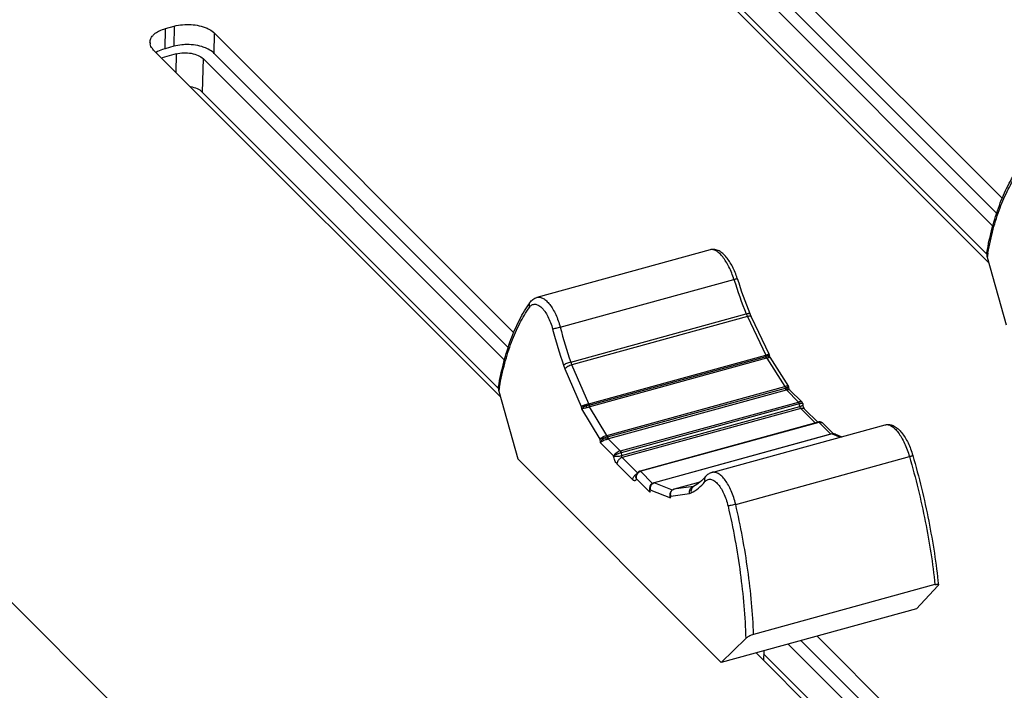
# Model space of a CAD drawing. Units: millimetres. Extents: x 16922 to 18643, y -9887 to -9011.
# Drawn here: x 17943 to 17992, y -9807 to -9773 of the extents above; entities that cross this region are included whole.
import ezdxf

# ---------------------------------------------------------------- set-up
doc = ezdxf.new("R2010")
doc.units = ezdxf.units.MM
doc.header["$LTSCALE"] = 30.734
doc.layers.get('0').update_dxf_attribs({"linetype": 'CONTINUOUS'})

msp = doc.modelspace()

# ---------------------------------------------------------------- linework, layer by layer
for p, q in [((17854.071, -9713.866), (17986.359, -9846.332)), ((17977.116, -9766.802), (17992.18, -9781.887)), ((17991.495, -9785.123), (17974.043, -9767.647)), ((17991.705, -9783.273), (17976.535, -9768.082)), ((17991.899, -9782.643), (17977.092, -9767.815)), ((17991.395, -9784.691), (17976.495, -9769.77)), ((17950.035, -9774.338), (17950.059, -9773.325)), ((17950.059, -9773.325), (17950.498, -9773.205)), ((17950.498, -9773.205), (17950.474, -9774.217)), ((17952.508, -9774.574), (17952.532, -9773.561)), ((17952.532, -9773.561), (17967.597, -9788.645)), ((17966.912, -9791.881), (17949.46, -9774.406)), ((17950.595, -9774.603), (17949.893, -9774.796)), ((17950.474, -9774.217), (17950.035, -9774.338)), ((17950.595, -9774.603), (17950.573, -9775.521)), ((17967.316, -9789.401), (17952.508, -9774.574)), ((17951.952, -9774.841), (17951.911, -9776.529)), ((17967.122, -9790.031), (17951.952, -9774.841)), ((17966.811, -9791.449), (17951.911, -9776.529)), ((17977.478, -9784.469), (17968.752, -9786.868)), ((17991.415, -9784.838), (17992.377, -9788.245)), ((17969.926, -9788.368), (17978.671, -9785.964)), ((17968.752, -9786.868), (17968.752, -9786.868)), ((17970.456, -9790.125), (17979.286, -9787.697)), ((17979.347, -9787.835), (17970.509, -9790.265)), ((17979.347, -9787.835), (17980.272, -9789.778)), ((17979.535, -9787.841), (17980.441, -9789.744)), ((17971.363, -9792.228), (17980.269, -9789.78)), ((17971.381, -9792.292), (17980.287, -9789.843)), ((17980.316, -9789.927), (17971.41, -9792.376)), ((17980.324, -9789.925), (17981.237, -9791.359)), ((17980.45, -9789.774), (17980.441, -9789.744)), ((17980.45, -9789.774), (17980.458, -9789.834)), ((17980.472, -9789.873), (17981.416, -9791.356)), ((17970.163, -9790.463), (17970.983, -9792.357)), ((17971.359, -9792.229), (17970.509, -9790.265)), ((17972.28, -9793.821), (17981.234, -9791.36)), ((17972.308, -9793.897), (17981.261, -9791.436)), ((17981.43, -9791.393), (17981.416, -9791.356)), ((17981.448, -9791.486), (17981.43, -9791.393)), ((17966.831, -9791.597), (17967.793, -9795.004)), ((17981.304, -9791.531), (17972.351, -9793.992)), ((17981.918, -9792.135), (17981.312, -9791.529)), ((17981.463, -9791.514), (17982.097, -9792.149)), ((17970.983, -9792.357), (17970.99, -9792.475)), ((17970.99, -9792.475), (17971.92, -9794.011)), ((17972.276, -9793.822), (17971.402, -9792.378)), ((17972.953, -9794.6), (17981.914, -9792.136)), ((17981.957, -9792.235), (17972.996, -9794.698)), ((17973.014, -9794.835), (17981.983, -9792.369)), ((17982.034, -9792.466), (17973.05, -9794.936)), ((17981.983, -9792.369), (17981.957, -9792.235)), ((17982.757, -9793.19), (17982.034, -9792.466)), ((17982.131, -9792.213), (17982.142, -9792.27)), ((17982.241, -9792.507), (17982.24, -9792.507)), ((17982.241, -9792.507), (17982.887, -9793.154)), ((17982.908, -9793.148), (17973.947, -9795.612)), ((17982.937, -9793.16), (17973.976, -9795.624)), ((17977.557, -9795.684), (17986.283, -9793.285)), ((17983.54, -9793.76), (17982.941, -9793.159)), ((17983.174, -9793.228), (17983.682, -9793.736)), ((17983.601, -9793.743), (17974.648, -9796.204)), ((17983.614, -9793.744), (17974.661, -9796.205)), ((17983.606, -9793.741), (17983.618, -9793.743)), ((17983.606, -9793.741), (17983.606, -9793.741)), ((17983.618, -9793.743), (17984.012, -9793.91)), ((17983.783, -9793.756), (17984.093, -9793.887)), ((17971.92, -9794.011), (17971.94, -9794.177)), ((17972.615, -9794.853), (17971.94, -9794.177)), ((17972.343, -9793.994), (17972.949, -9794.601)), ((17972.996, -9794.698), (17973.014, -9794.835)), ((17973.05, -9794.936), (17973.816, -9795.703)), ((17978.757, -9797.29), (17987.506, -9794.884)), ((17967.793, -9795.004), (17978.028, -9805.252)), ((17973.576, -9796.049), (17972.78, -9795.253)), ((17973.768, -9795.788), (17973.747, -9795.846)), ((17973.768, -9795.788), (17973.768, -9795.788)), ((17973.972, -9795.625), (17974.578, -9796.233)), ((17974.442, -9796.682), (17973.768, -9796.007)), ((17974.471, -9796.375), (17974.459, -9796.409)), ((17974.643, -9796.205), (17974.643, -9796.205)), ((17974.648, -9796.204), (17974.661, -9796.205)), ((17975.573, -9796.568), (17974.657, -9796.206)), ((17976.628, -9796.391), (17975.652, -9796.528)), ((17976.956, -9796.169), (17975.654, -9796.527)), ((17976.628, -9796.391), (17976.649, -9796.385)), ((17974.442, -9796.682), (17974.479, -9796.573)), ((17974.479, -9796.573), (17975.477, -9796.968)), ((17975.474, -9796.716), (17975.468, -9796.746)), ((17975.477, -9796.968), (17975.497, -9796.877)), ((17975.497, -9796.877), (17976.437, -9796.745)), ((17975.654, -9796.527), (17975.65, -9796.528)), ((17975.65, -9796.528), (17975.652, -9796.528)), ((17975.65, -9796.528), (17975.65, -9796.528)), ((17975.652, -9796.528), (17975.656, -9796.527)), ((17975.654, -9796.527), (17975.656, -9796.527)), ((17988.788, -9801.335), (17979.662, -9803.844)), ((17988.933, -9801.39), (17987.861, -9802.549)), ((17987.861, -9802.549), (17978.028, -9805.252)), ((17979.265, -9804.048), (17978.028, -9805.252)), ((18003.443, -9826.402), (17981.397, -9804.326)), ((18004.034, -9826.169), (17982.043, -9804.149)), ((17982.856, -9803.925), (18004.185, -9825.283)), ((18001.112, -9826.128), (17979.783, -9804.77)), ((17980.168, -9804.664), (17980.157, -9805.144)), ((18001.777, -9826.462), (17980.164, -9804.82))]:
    msp.add_line(p, q)
for centre, radius, start, end in [((17949.713, -9774.018), 0.436, 178.6377, 190.9377), ((18008.381, -9787.725), 17.21, 169.6027, 170.3428), ((18002.102, -9778.619), 24.556, 197.4059, 201.6972), ((18002.47, -9778.535), 24.756, 197.343, 201.6775), ((17981.469, -9786.813), 2.356, 202.0429, 205.7127), ((17981.933, -9786.7), 2.655, 201.634, 205.4366), ((17991.763, -9782.741), 22.945, 194.4638, 199.1864), ((17991.241, -9782.898), 22.005, 194.395, 199.1726), ((17980.236, -9789.661), 0.123, 285.3729, 287.1847), ((17980.224, -9789.614), 0.238, 285.45, 286.8067), ((17980.226, -9789.599), 0.34, 285.4233, 286.8718), ((17972.654, -9789.389), 2.712, 199.208, 203.3287), ((17972.364, -9789.475), 2.015, 198.795, 203.0571), ((17983.797, -9794.484), 17.21, 169.6027, 170.3428), ((17981.192, -9791.208), 0.158, 285.3708, 286.7566), ((17981.179, -9791.136), 0.311, 285.3884, 286.4278), ((17981.166, -9791.029), 0.521, 285.4109, 286.2869), ((17971.33, -9792.107), 0.125, 283.5733, 285.3667), ((17971.318, -9792.06), 0.241, 283.9467, 285.3004), ((17971.319, -9792.041), 0.347, 283.8873, 285.3181), ((17981.845, -9791.885), 0.261, 285.3711, 286.2637), ((17981.824, -9791.771), 0.483, 286.0297, 286.7509), ((17982.974, -9793.379), 0.24, 97.4424, 104.5031), ((17983.008, -9793.418), 0.267, 104.4907, 105.3691), ((17972.237, -9793.666), 0.161, 284.0025, 285.3685), ((17972.224, -9793.592), 0.317, 284.3269, 285.356), ((17983.743, -9794.259), 0.536, 104.8622, 105.3692), ((17983.672, -9793.991), 0.258, 96.5101, 104.8546), ((17983.73, -9794.163), 0.435, 104.8626, 105.3702), ((17983.672, -9793.997), 0.264, 87.9483, 96.4644), ((17983.681, -9793.985), 0.25, 83.1094, 88.5856), ((17972.21, -9793.478), 0.533, 284.4687, 285.331), ((17972.882, -9794.341), 0.268, 284.4924, 285.3691), ((17972.869, -9794.213), 0.502, 284.0117, 284.7097), ((17973.961, -9796.106), 0.393, 121.5173, 129.1204), ((17973.952, -9796.092), 0.376, 120.3802, 121.4749), ((17973.949, -9796.087), 0.37, 117.4653, 120.3834), ((17974.033, -9795.84), 0.224, 105.8367, 110.0041), ((17974.045, -9795.875), 0.26, 105.3712, 106.2654), ((17974.753, -9796.49), 0.333, 157.6028, 163.5853), ((17974.709, -9796.455), 0.252, 161.3934, 165.9923), ((17974.635, -9796.415), 0.191, 123.5272, 131.8523), ((17974.631, -9796.409), 0.184, 106.6269, 123.4723), ((17974.714, -9796.446), 0.252, 131.5684, 134.9822), ((17974.724, -9796.734), 0.522, 105.4137, 106.286), ((17974.71, -9796.442), 0.246, 105.8786, 112.9839), ((17974.786, -9796.706), 0.521, 105.3722, 105.8913), ((17974.72, -9796.429), 0.231, 107.7051, 108.8626), ((17974.72, -9796.427), 0.229, 105.7898, 107.706), ((17974.772, -9796.61), 0.42, 105.371, 105.8907), ((17976.601, -9796.201), 0.192, 278.0726, 282.0341), ((17976.601, -9796.202), 0.191, 282.0373, 283.5581), ((17975.708, -9796.798), 0.264, 161.1365, 167.826), ((17975.851, -9796.829), 0.392, 167.7442, 171.2539), ((17975.683, -9796.761), 0.214, 167.7162, 173.3354), ((17975.652, -9796.768), 0.199, 135.6538, 142.5574), ((17975.71, -9796.746), 0.225, 124.5944, 126.6219)]:
    msp.add_arc(centre, radius, start, end)
for points, knots in [([(17831.297, -9720.236), (17839.738, -9731.726), (17853.297, -9748.544), (17872.755, -9770.073), (17893.699, -9791.646), (17922.005, -9817.989), (17946.096, -9837.838), (17958.631, -9847.608)], [0, 0, 0, 0, 0.236786, 0.358257, 0.4819, 0.736043, 1, 1, 1, 1]), ([(17957.003, -9849.766), (17944.451, -9839.929), (17920.333, -9819.943), (17892.011, -9793.419), (17871.066, -9771.7), (17851.613, -9750.023), (17838.068, -9733.091), (17829.642, -9721.524)], [0, 0, 0, 0, 0.26392, 0.518047, 0.641692, 0.763172, 1, 1, 1, 1]), ([(17950.498, -9773.205), (17950.773, -9773.129), (17951.341, -9773.083), (17951.902, -9773.199), (17952.154, -9773.312)], [0, 0, 0, 0, 0.508093, 1, 1, 1, 1]), ([(17949.389, -9773.714), (17949.406, -9773.693), (17949.484, -9773.604), (17949.581, -9773.533), (17949.66, -9773.488)], [0, 0, 0, 0, 0.229717, 1, 1, 1, 1]), ([(17949.66, -9773.488), (17949.689, -9773.471), (17949.816, -9773.404), (17949.953, -9773.354), (17950.059, -9773.325)], [0, 0, 0, 0, 0.23506, 1, 1, 1, 1]), ([(17952.154, -9773.312), (17952.192, -9773.329), (17952.327, -9773.396), (17952.455, -9773.483), (17952.532, -9773.561)], [0, 0, 0, 0, 0.272691, 1, 1, 1, 1]), ([(17949.277, -9774.008), (17949.278, -9773.982), (17949.289, -9773.877), (17949.34, -9773.778), (17949.389, -9773.714)], [0, 0, 0, 0, 0.239459, 1, 1, 1, 1]), ([(17949.46, -9774.406), (17949.437, -9774.383), (17949.358, -9774.295), (17949.301, -9774.185), (17949.285, -9774.101)], [0, 0, 0, 0, 0.273118, 1, 1, 1, 1]), ([(17951.033, -9774.133), (17950.985, -9774.135), (17950.796, -9774.148), (17950.609, -9774.18), (17950.474, -9774.217)], [0, 0, 0, 0, 0.258157, 1, 1, 1, 1]), ([(17952.133, -9774.326), (17952.053, -9774.29), (17951.701, -9774.163), (17951.32, -9774.122), (17951.033, -9774.133)], [0, 0, 0, 0, 0.233366, 1, 1, 1, 1]), ([(17950.035, -9774.338), (17949.993, -9774.35), (17949.837, -9774.398), (17949.686, -9774.466), (17949.585, -9774.531)], [0, 0, 0, 0, 0.267246, 1, 1, 1, 1]), ([(17950.595, -9774.603), (17950.716, -9774.57), (17950.972, -9774.534), (17951.349, -9774.558), (17951.688, -9774.653), (17951.881, -9774.77), (17951.952, -9774.841)], [0, 0, 0, 0, 0.264142, 0.537178, 0.790013, 1, 1, 1, 1]), ([(17952.508, -9774.574), (17952.484, -9774.549), (17952.371, -9774.45), (17952.239, -9774.374), (17952.133, -9774.326)], [0, 0, 0, 0, 0.227617, 1, 1, 1, 1]), ([(17951.911, -9776.529), (17951.841, -9776.459), (17951.651, -9776.343), (17951.44, -9776.283), (17951.323, -9776.262)], [0, 0, 0, 0, 0.453917, 1, 1, 1, 1]), ([(17991.401, -9784.615), (17991.475, -9784.194), (17991.648, -9783.388), (17992, -9782.253), (17992.431, -9781.247), (17992.786, -9780.645), (17992.978, -9780.372)], [0, 0, 0, 0, 0.28132, 0.541589, 0.780807, 1, 1, 1, 1]), ([(17991.454, -9784.619), (17991.527, -9784.219), (17991.696, -9783.454), (17992.035, -9782.379), (17992.446, -9781.431), (17992.781, -9780.864), (17992.96, -9780.608)], [0, 0, 0, 0, 0.28306, 0.544094, 0.782852, 1, 1, 1, 1]), ([(17978.839, -9785.914), (17978.807, -9785.81), (17978.734, -9785.607), (17978.604, -9785.32), (17978.457, -9785.061), (17978.296, -9784.838), (17978.147, -9784.682), (17978.02, -9784.583), (17977.921, -9784.524), (17977.817, -9784.479), (17977.706, -9784.452), (17977.591, -9784.446), (17977.515, -9784.458), (17977.478, -9784.469)], [0, 0, 0, 0, 0.151928, 0.29919, 0.437894, 0.565511, 0.681639, 0.736181, 0.789227, 0.84149, 0.893871, 0.946671, 1, 1, 1, 1]), ([(17978.671, -9785.964), (17978.637, -9785.854), (17978.562, -9785.64), (17978.428, -9785.337), (17978.279, -9785.065), (17978.119, -9784.834), (17977.956, -9784.652), (17977.813, -9784.54), (17977.701, -9784.485), (17977.623, -9784.462), (17977.549, -9784.456), (17977.501, -9784.462), (17977.478, -9784.469)], [0, 0, 0, 0, 0.169824, 0.334019, 0.487561, 0.626151, 0.746522, 0.847145, 0.890429, 0.929637, 0.96572, 1, 1, 1, 1]), ([(17991.401, -9784.615), (17991.398, -9784.633), (17991.39, -9784.708), (17991.4, -9784.784), (17991.415, -9784.838)], [0, 0, 0, 0, 0.247455, 1, 1, 1, 1]), ([(17978.671, -9785.964), (17978.683, -9785.961), (17978.706, -9785.954), (17978.738, -9785.944), (17978.767, -9785.935), (17978.789, -9785.929), (17978.803, -9785.924), (17978.813, -9785.921), (17978.82, -9785.919), (17978.827, -9785.917), (17978.832, -9785.916), (17978.836, -9785.915), (17978.838, -9785.914), (17978.839, -9785.914), (17978.839, -9785.914), (17978.839, -9785.914)], [0, 0, 0, 0, 0.213759, 0.409353, 0.581962, 0.728128, 0.790388, 0.845008, 0.891747, 0.930363, 0.960617, 0.982328, 0.995433, 0.998758, 1, 1, 1, 1]), ([(17968.394, -9787.131), (17968.438, -9787.069), (17968.542, -9786.957), (17968.68, -9786.887), (17968.753, -9786.868)], [0, 0, 0, 0, 0.499411, 1, 1, 1, 1]), ([(17968.752, -9786.868), (17968.776, -9786.861), (17968.827, -9786.853), (17968.906, -9786.859), (17968.987, -9786.881), (17969.102, -9786.934), (17969.247, -9787.045), (17969.41, -9787.228), (17969.565, -9787.46), (17969.707, -9787.735), (17969.831, -9788.041), (17969.897, -9788.257), (17969.926, -9788.368)], [0, 0, 0, 0, 0.036567, 0.074448, 0.114924, 0.158978, 0.259913, 0.379497, 0.516701, 0.668644, 0.831334, 1, 1, 1, 1]), ([(17966.818, -9791.374), (17966.892, -9790.953), (17967.065, -9790.147), (17967.416, -9789.012), (17967.848, -9788.006), (17968.203, -9787.403), (17968.394, -9787.131)], [0, 0, 0, 0, 0.28132, 0.541589, 0.780807, 1, 1, 1, 1]), ([(17966.87, -9791.378), (17966.944, -9790.978), (17967.113, -9790.213), (17967.451, -9789.137), (17967.862, -9788.189), (17968.197, -9787.623), (17968.377, -9787.367)], [0, 0, 0, 0, 0.28306, 0.544094, 0.782852, 1, 1, 1, 1]), ([(17968.394, -9787.131), (17968.383, -9787.147), (17968.365, -9787.183), (17968.348, -9787.264), (17968.36, -9787.328), (17968.377, -9787.367)], [0, 0, 0, 0, 0.240215, 0.48539, 1, 1, 1, 1]), ([(17968.377, -9787.367), (17968.394, -9787.343), (17968.431, -9787.298), (17968.498, -9787.246), (17968.572, -9787.216), (17968.651, -9787.207), (17968.733, -9787.22), (17968.818, -9787.253), (17968.903, -9787.306), (17968.988, -9787.378), (17969.073, -9787.469), (17969.187, -9787.616), (17969.317, -9787.838), (17969.448, -9788.14), (17969.516, -9788.358), (17969.546, -9788.472)], [0, 0, 0, 0, 0.046282, 0.088433, 0.128115, 0.167656, 0.209369, 0.255133, 0.30619, 0.363188, 0.426301, 0.495373, 0.649413, 0.820019, 1, 1, 1, 1]), ([(17979.286, -9787.697), (17979.309, -9787.69), (17979.341, -9787.681), (17979.383, -9787.673), (17979.409, -9787.669), (17979.43, -9787.668), (17979.448, -9787.669), (17979.462, -9787.673), (17979.465, -9787.679)], [0, 0, 0, 0, 0.386188, 0.550359, 0.691035, 0.806228, 0.895032, 1, 1, 1, 1]), ([(17979.535, -9787.841), (17979.533, -9787.837), (17979.527, -9787.829), (17979.513, -9787.821), (17979.494, -9787.816), (17979.461, -9787.813), (17979.411, -9787.818), (17979.37, -9787.828), (17979.347, -9787.835)], [0, 0, 0, 0, 0.068556, 0.147375, 0.242809, 0.357555, 0.645265, 1, 1, 1, 1]), ([(17969.926, -9788.368), (17969.853, -9788.386), (17969.748, -9788.413), (17969.621, -9788.448), (17969.567, -9788.464), (17969.545, -9788.472)], [0, 0, 0, 0, 0.574062, 0.8248, 1, 1, 1, 1]), ([(17980.287, -9789.843), (17980.285, -9789.827), (17980.279, -9789.805), (17980.271, -9789.784), (17980.269, -9789.78)], [0, 0, 0, 0, 0.75427, 1, 1, 1, 1]), ([(17980.441, -9789.744), (17980.44, -9789.742), (17980.435, -9789.741), (17980.426, -9789.741), (17980.411, -9789.743), (17980.391, -9789.746), (17980.367, -9789.752), (17980.327, -9789.762), (17980.295, -9789.772), (17980.272, -9789.778)], [0, 0, 0, 0, 0.027382, 0.082066, 0.167092, 0.282061, 0.425588, 0.595389, 1, 1, 1, 1]), ([(17980.292, -9789.842), (17980.292, -9789.836), (17980.287, -9789.815), (17980.28, -9789.793), (17980.272, -9789.778)], [0, 0, 0, 0, 0.248152, 1, 1, 1, 1]), ([(17980.316, -9789.927), (17980.308, -9789.915), (17980.296, -9789.888), (17980.289, -9789.859), (17980.287, -9789.843)], [0, 0, 0, 0, 0.484801, 1, 1, 1, 1]), ([(17980.397, -9789.812), (17980.39, -9789.814), (17980.355, -9789.823), (17980.32, -9789.833), (17980.292, -9789.842)], [0, 0, 0, 0, 0.206637, 1, 1, 1, 1]), ([(17980.324, -9789.925), (17980.316, -9789.913), (17980.303, -9789.886), (17980.295, -9789.857), (17980.292, -9789.842)], [0, 0, 0, 0, 0.486645, 1, 1, 1, 1]), ([(17980.324, -9789.925), (17980.343, -9789.919), (17980.377, -9789.909), (17980.411, -9789.898), (17980.425, -9789.893)], [0, 0, 0, 0, 0.564003, 1, 1, 1, 1]), ([(17980.432, -9789.794), (17980.43, -9789.796), (17980.419, -9789.802), (17980.407, -9789.808), (17980.397, -9789.812)], [0, 0, 0, 0, 0.209507, 1, 1, 1, 1]), ([(17980.425, -9789.893), (17980.416, -9789.882), (17980.401, -9789.856), (17980.397, -9789.827), (17980.397, -9789.812)], [0, 0, 0, 0, 0.494539, 1, 1, 1, 1]), ([(17980.458, -9789.834), (17980.457, -9789.83), (17980.453, -9789.822), (17980.44, -9789.815), (17980.421, -9789.812), (17980.406, -9789.812), (17980.397, -9789.812)], [0, 0, 0, 0, 0.161194, 0.355426, 0.62764, 1, 1, 1, 1]), ([(17980.425, -9789.893), (17980.433, -9789.89), (17980.445, -9789.886), (17980.46, -9789.88), (17980.468, -9789.876), (17980.471, -9789.875), (17980.472, -9789.873), (17980.472, -9789.873)], [0, 0, 0, 0, 0.447372, 0.759723, 0.937854, 0.981066, 1, 1, 1, 1]), ([(17980.45, -9789.774), (17980.45, -9789.777), (17980.445, -9789.786), (17980.437, -9789.791), (17980.432, -9789.794)], [0, 0, 0, 0, 0.355587, 1, 1, 1, 1]), ([(17970.456, -9790.125), (17970.42, -9790.134), (17970.347, -9790.155), (17970.246, -9790.194), (17970.169, -9790.23), (17970.12, -9790.26), (17970.101, -9790.274), (17970.093, -9790.281)], [0, 0, 0, 0, 0.281624, 0.567852, 0.818597, 0.919695, 1, 1, 1, 1]), ([(17970.509, -9790.265), (17970.473, -9790.274), (17970.402, -9790.298), (17970.304, -9790.346), (17970.231, -9790.393), (17970.187, -9790.433), (17970.17, -9790.453), (17970.163, -9790.463)], [0, 0, 0, 0, 0.275675, 0.557149, 0.80831, 0.912989, 1, 1, 1, 1]), ([(17966.818, -9791.374), (17966.814, -9791.392), (17966.806, -9791.467), (17966.816, -9791.543), (17966.831, -9791.597)], [0, 0, 0, 0, 0.247455, 1, 1, 1, 1]), ([(17981.261, -9791.436), (17981.259, -9791.422), (17981.252, -9791.396), (17981.24, -9791.371), (17981.234, -9791.36)], [0, 0, 0, 0, 0.517611, 1, 1, 1, 1]), ([(17981.416, -9791.356), (17981.411, -9791.348), (17981.397, -9791.341), (17981.377, -9791.337), (17981.346, -9791.336), (17981.298, -9791.342), (17981.259, -9791.352), (17981.237, -9791.359)], [0, 0, 0, 0, 0.135592, 0.229671, 0.344483, 0.636206, 1, 1, 1, 1]), ([(17981.267, -9791.434), (17981.264, -9791.42), (17981.256, -9791.394), (17981.244, -9791.37), (17981.237, -9791.359)], [0, 0, 0, 0, 0.516451, 1, 1, 1, 1]), ([(17981.304, -9791.531), (17981.299, -9791.526), (17981.289, -9791.513), (17981.273, -9791.481), (17981.265, -9791.454), (17981.261, -9791.436)], [0, 0, 0, 0, 0.20893, 0.456193, 1, 1, 1, 1]), ([(17981.339, -9791.417), (17981.333, -9791.418), (17981.309, -9791.422), (17981.285, -9791.429), (17981.267, -9791.434)], [0, 0, 0, 0, 0.22732, 1, 1, 1, 1]), ([(17981.312, -9791.529), (17981.306, -9791.523), (17981.296, -9791.511), (17981.279, -9791.48), (17981.27, -9791.453), (17981.267, -9791.434)], [0, 0, 0, 0, 0.210701, 0.458306, 1, 1, 1, 1]), ([(17981.43, -9791.393), (17981.43, -9791.393), (17981.43, -9791.393), (17981.429, -9791.393), (17981.427, -9791.393), (17981.423, -9791.394), (17981.416, -9791.395), (17981.406, -9791.398), (17981.393, -9791.402), (17981.377, -9791.406), (17981.359, -9791.411), (17981.346, -9791.415), (17981.339, -9791.417)], [0, 0, 0, 0, 0.004921, 0.017022, 0.036952, 0.064836, 0.144564, 0.255953, 0.398528, 0.571528, 0.772861, 1, 1, 1, 1]), ([(17981.382, -9791.511), (17981.375, -9791.507), (17981.35, -9791.481), (17981.339, -9791.444), (17981.339, -9791.417)], [0, 0, 0, 0, 0.227971, 1, 1, 1, 1]), ([(17981.448, -9791.486), (17981.446, -9791.476), (17981.439, -9791.457), (17981.416, -9791.433), (17981.381, -9791.419), (17981.354, -9791.417), (17981.339, -9791.417)], [0, 0, 0, 0, 0.211022, 0.427378, 0.679606, 1, 1, 1, 1]), ([(17981.312, -9791.529), (17981.318, -9791.527), (17981.341, -9791.52), (17981.365, -9791.514), (17981.382, -9791.511)], [0, 0, 0, 0, 0.276577, 1, 1, 1, 1]), ([(17981.382, -9791.511), (17981.392, -9791.509), (17981.41, -9791.507), (17981.434, -9791.506), (17981.451, -9791.508), (17981.46, -9791.512), (17981.463, -9791.514)], [0, 0, 0, 0, 0.378161, 0.664078, 0.864317, 1, 1, 1, 1]), ([(17981.463, -9791.514), (17981.459, -9791.51), (17981.453, -9791.501), (17981.449, -9791.491), (17981.448, -9791.486)], [0, 0, 0, 0, 0.516284, 1, 1, 1, 1]), ([(17971.359, -9792.229), (17971.322, -9792.238), (17971.248, -9792.258), (17971.144, -9792.291), (17971.055, -9792.323), (17971.003, -9792.346), (17970.983, -9792.357)], [0, 0, 0, 0, 0.286966, 0.575892, 0.824386, 1, 1, 1, 1]), ([(17971.24, -9792.33), (17971.19, -9792.339), (17971.105, -9792.351), (17971.018, -9792.358), (17970.983, -9792.357)], [0, 0, 0, 0, 0.590269, 1, 1, 1, 1]), ([(17971.24, -9792.33), (17971.212, -9792.341), (17971.16, -9792.364), (17971.09, -9792.401), (17971.034, -9792.437), (17971.003, -9792.462), (17970.99, -9792.475)], [0, 0, 0, 0, 0.310068, 0.585493, 0.816936, 1, 1, 1, 1]), ([(17970.99, -9792.475), (17971.006, -9792.472), (17971.043, -9792.463), (17971.105, -9792.449), (17971.181, -9792.431), (17971.235, -9792.418), (17971.264, -9792.411)], [0, 0, 0, 0, 0.17398, 0.403428, 0.682228, 1, 1, 1, 1]), ([(17971.376, -9792.293), (17971.365, -9792.296), (17971.319, -9792.307), (17971.274, -9792.32), (17971.24, -9792.33)], [0, 0, 0, 0, 0.240258, 1, 1, 1, 1]), ([(17971.264, -9792.411), (17971.263, -9792.405), (17971.256, -9792.378), (17971.247, -9792.35), (17971.24, -9792.33)], [0, 0, 0, 0, 0.234553, 1, 1, 1, 1]), ([(17971.264, -9792.411), (17971.276, -9792.409), (17971.322, -9792.398), (17971.368, -9792.386), (17971.402, -9792.378)], [0, 0, 0, 0, 0.253871, 1, 1, 1, 1]), ([(17971.376, -9792.293), (17971.374, -9792.277), (17971.369, -9792.255), (17971.361, -9792.234), (17971.359, -9792.229)], [0, 0, 0, 0, 0.75501, 1, 1, 1, 1]), ([(17971.363, -9792.228), (17971.365, -9792.233), (17971.374, -9792.253), (17971.379, -9792.275), (17971.381, -9792.292)], [0, 0, 0, 0, 0.245724, 1, 1, 1, 1]), ([(17971.402, -9792.378), (17971.395, -9792.365), (17971.384, -9792.338), (17971.377, -9792.308), (17971.376, -9792.293)], [0, 0, 0, 0, 0.483064, 1, 1, 1, 1]), ([(17971.381, -9792.292), (17971.383, -9792.307), (17971.39, -9792.336), (17971.403, -9792.363), (17971.41, -9792.376)], [0, 0, 0, 0, 0.515172, 1, 1, 1, 1]), ([(17981.957, -9792.235), (17981.954, -9792.215), (17981.946, -9792.187), (17981.93, -9792.155), (17981.919, -9792.141), (17981.914, -9792.136)], [0, 0, 0, 0, 0.542725, 0.790863, 1, 1, 1, 1]), ([(17982.097, -9792.149), (17982.079, -9792.131), (17982.035, -9792.118), (17981.973, -9792.122), (17981.937, -9792.129), (17981.918, -9792.135)], [0, 0, 0, 0, 0.403044, 0.677741, 1, 1, 1, 1]), ([(17981.963, -9792.233), (17981.96, -9792.213), (17981.952, -9792.186), (17981.934, -9792.153), (17981.924, -9792.14), (17981.918, -9792.135)], [0, 0, 0, 0, 0.540979, 0.789354, 1, 1, 1, 1]), ([(17982.131, -9792.213), (17982.131, -9792.211), (17982.127, -9792.206), (17982.117, -9792.204), (17982.103, -9792.203), (17982.083, -9792.205), (17982.059, -9792.209), (17982.031, -9792.215), (17981.998, -9792.223), (17981.975, -9792.229), (17981.963, -9792.233)], [0, 0, 0, 0, 0.03691, 0.091209, 0.17216, 0.282424, 0.422377, 0.590641, 0.784806, 1, 1, 1, 1]), ([(17982.142, -9792.27), (17982.143, -9792.274), (17982.141, -9792.283), (17982.134, -9792.295), (17982.12, -9792.307), (17982.102, -9792.32), (17982.078, -9792.333), (17982.039, -9792.351), (17982.006, -9792.362), (17981.983, -9792.369)], [0, 0, 0, 0, 0.056151, 0.126462, 0.21797, 0.332667, 0.470288, 0.629273, 1, 1, 1, 1]), ([(17981.983, -9792.369), (17981.989, -9792.389), (17982, -9792.416), (17982.018, -9792.447), (17982.029, -9792.461), (17982.034, -9792.466)], [0, 0, 0, 0, 0.539968, 0.789981, 1, 1, 1, 1]), ([(17982.241, -9792.507), (17982.229, -9792.495), (17982.2, -9792.475), (17982.149, -9792.457), (17982.092, -9792.454), (17982.054, -9792.461), (17982.034, -9792.466)], [0, 0, 0, 0, 0.230232, 0.469844, 0.725808, 1, 1, 1, 1]), ([(17982.24, -9792.507), (17982.238, -9792.505), (17982.232, -9792.497), (17982.213, -9792.47), (17982.187, -9792.42), (17982.16, -9792.349), (17982.147, -9792.297), (17982.142, -9792.27)], [0, 0, 0, 0, 0.03795, 0.12079, 0.374806, 0.685566, 1, 1, 1, 1]), ([(17982.914, -9793.147), (17982.916, -9793.146), (17982.919, -9793.146), (17982.922, -9793.146), (17982.922, -9793.147)], [0, 0, 0, 0, 0.736115, 1, 1, 1, 1]), ([(17982.937, -9793.16), (17982.935, -9793.158), (17982.928, -9793.152), (17982.92, -9793.148), (17982.914, -9793.147)], [0, 0, 0, 0, 0.298622, 1, 1, 1, 1]), ([(17982.922, -9793.147), (17982.924, -9793.147), (17982.931, -9793.15), (17982.937, -9793.155), (17982.941, -9793.159)], [0, 0, 0, 0, 0.213446, 1, 1, 1, 1]), ([(17982.941, -9793.159), (17982.961, -9793.154), (17983.004, -9793.148), (17983.067, -9793.159), (17983.126, -9793.186), (17983.159, -9793.212), (17983.174, -9793.228)], [0, 0, 0, 0, 0.250202, 0.498137, 0.747109, 1, 1, 1, 1]), ([(17983.174, -9793.228), (17983.144, -9793.198), (17983.09, -9793.16), (17983.007, -9793.138), (17982.964, -9793.138), (17982.943, -9793.141)], [0, 0, 0, 0, 0.500943, 0.750747, 1, 1, 1, 1]), ([(17986.283, -9793.285), (17986.321, -9793.275), (17986.4, -9793.262), (17986.558, -9793.272), (17986.708, -9793.327), (17986.842, -9793.412), (17986.973, -9793.518), (17987.126, -9793.685), (17987.291, -9793.923), (17987.44, -9794.198), (17987.57, -9794.501), (17987.64, -9794.715), (17987.672, -9794.824)], [0, 0, 0, 0, 0.052914, 0.105297, 0.208838, 0.261657, 0.316217, 0.432851, 0.561429, 0.701062, 0.848697, 1, 1, 1, 1]), ([(17986.283, -9793.285), (17986.306, -9793.279), (17986.356, -9793.272), (17986.434, -9793.28), (17986.515, -9793.306), (17986.598, -9793.348), (17986.683, -9793.408), (17986.803, -9793.513), (17986.95, -9793.684), (17987.114, -9793.931), (17987.266, -9794.222), (17987.4, -9794.543), (17987.473, -9794.769), (17987.506, -9794.884)], [0, 0, 0, 0, 0.033834, 0.069566, 0.10859, 0.151872, 0.199974, 0.253143, 0.374427, 0.513952, 0.668015, 0.831844, 1, 1, 1, 1]), ([(17972.276, -9793.822), (17972.239, -9793.832), (17972.166, -9793.856), (17972.065, -9793.902), (17971.982, -9793.953), (17971.936, -9793.992), (17971.92, -9794.011)], [0, 0, 0, 0, 0.281385, 0.565511, 0.813943, 1, 1, 1, 1]), ([(17972.218, -9793.925), (17972.188, -9793.933), (17972.129, -9793.948), (17972.046, -9793.972), (17971.977, -9793.992), (17971.937, -9794.005), (17971.92, -9794.011)], [0, 0, 0, 0, 0.306074, 0.590723, 0.828411, 1, 1, 1, 1]), ([(17972.218, -9793.925), (17972.184, -9793.941), (17972.122, -9793.977), (17972.042, -9794.042), (17971.982, -9794.108), (17971.951, -9794.155), (17971.941, -9794.178)], [0, 0, 0, 0, 0.295794, 0.56605, 0.8012, 1, 1, 1, 1]), ([(17972.302, -9793.899), (17972.295, -9793.9), (17972.267, -9793.908), (17972.239, -9793.917), (17972.218, -9793.925)], [0, 0, 0, 0, 0.24133, 1, 1, 1, 1]), ([(17972.258, -9794.02), (17972.251, -9794.006), (17972.237, -9793.974), (17972.225, -9793.942), (17972.218, -9793.925)], [0, 0, 0, 0, 0.452913, 1, 1, 1, 1]), ([(17972.302, -9793.899), (17972.3, -9793.885), (17972.294, -9793.858), (17972.283, -9793.833), (17972.276, -9793.822)], [0, 0, 0, 0, 0.518759, 1, 1, 1, 1]), ([(17972.28, -9793.821), (17972.287, -9793.832), (17972.298, -9793.857), (17972.305, -9793.883), (17972.308, -9793.897)], [0, 0, 0, 0, 0.482353, 1, 1, 1, 1]), ([(17972.343, -9793.994), (17972.338, -9793.989), (17972.328, -9793.976), (17972.313, -9793.944), (17972.305, -9793.917), (17972.302, -9793.899)], [0, 0, 0, 0, 0.207264, 0.454188, 1, 1, 1, 1]), ([(17972.308, -9793.897), (17972.311, -9793.916), (17972.319, -9793.943), (17972.336, -9793.974), (17972.345, -9793.987), (17972.351, -9793.992)], [0, 0, 0, 0, 0.543742, 0.791034, 1, 1, 1, 1]), ([(17983.614, -9793.744), (17983.613, -9793.743), (17983.609, -9793.742), (17983.604, -9793.742), (17983.601, -9793.743)], [0, 0, 0, 0, 0.27238, 1, 1, 1, 1]), ([(17983.618, -9793.743), (17983.635, -9793.738), (17983.658, -9793.735), (17983.682, -9793.735), (17983.687, -9793.735)], [0, 0, 0, 0, 0.748633, 1, 1, 1, 1]), ([(17983.783, -9793.756), (17983.775, -9793.753), (17983.743, -9793.74), (17983.708, -9793.734), (17983.682, -9793.733)], [0, 0, 0, 0, 0.251734, 1, 1, 1, 1]), ([(17983.711, -9793.736), (17983.717, -9793.737), (17983.742, -9793.741), (17983.766, -9793.749), (17983.783, -9793.756)], [0, 0, 0, 0, 0.24855, 1, 1, 1, 1]), ([(17972.258, -9794.02), (17972.222, -9794.031), (17972.157, -9794.057), (17972.049, -9794.107), (17971.978, -9794.148), (17971.941, -9794.178)], [0, 0, 0, 0, 0.314925, 0.593082, 1, 1, 1, 1]), ([(17972.258, -9794.02), (17972.265, -9794.017), (17972.293, -9794.008), (17972.321, -9794), (17972.343, -9793.994)], [0, 0, 0, 0, 0.256393, 1, 1, 1, 1]), ([(17972.949, -9794.601), (17972.911, -9794.611), (17972.837, -9794.64), (17972.74, -9794.701), (17972.663, -9794.771), (17972.626, -9794.826), (17972.614, -9794.852)], [0, 0, 0, 0, 0.273304, 0.550327, 0.798537, 1, 1, 1, 1]), ([(17972.99, -9794.7), (17972.952, -9794.709), (17972.895, -9794.726), (17972.821, -9794.752), (17972.768, -9794.773), (17972.72, -9794.793), (17972.678, -9794.814), (17972.643, -9794.832), (17972.623, -9794.845), (17972.614, -9794.852)], [0, 0, 0, 0, 0.289771, 0.437107, 0.578042, 0.707954, 0.823243, 0.921236, 1, 1, 1, 1]), ([(17972.615, -9794.856), (17972.625, -9794.859), (17972.65, -9794.864), (17972.708, -9794.87), (17972.794, -9794.869), (17972.903, -9794.858), (17972.978, -9794.844), (17973.014, -9794.835)], [0, 0, 0, 0, 0.081149, 0.182837, 0.434153, 0.720034, 1, 1, 1, 1]), ([(17972.78, -9795.253), (17972.759, -9795.231), (17972.719, -9795.177), (17972.672, -9795.082), (17972.635, -9794.972), (17972.62, -9794.894), (17972.615, -9794.855)], [0, 0, 0, 0, 0.208857, 0.456258, 0.726425, 1, 1, 1, 1]), ([(17973.05, -9794.936), (17973.014, -9794.946), (17972.963, -9794.97), (17972.904, -9795.016), (17972.828, -9795.093), (17972.785, -9795.182), (17972.78, -9795.253)], [0, 0, 0, 0, 0.249908, 0.38065, 0.512357, 1, 1, 1, 1]), ([(17972.99, -9794.7), (17972.987, -9794.68), (17972.98, -9794.652), (17972.964, -9794.62), (17972.954, -9794.606), (17972.949, -9794.601)], [0, 0, 0, 0, 0.544546, 0.792391, 1, 1, 1, 1]), ([(17972.953, -9794.6), (17972.958, -9794.605), (17972.968, -9794.618), (17972.985, -9794.651), (17972.993, -9794.679), (17972.996, -9794.698)], [0, 0, 0, 0, 0.209066, 0.457123, 1, 1, 1, 1]), ([(17973.05, -9794.936), (17973.044, -9794.931), (17973.035, -9794.917), (17973.02, -9794.884), (17973.015, -9794.855), (17973.014, -9794.835)], [0, 0, 0, 0, 0.208559, 0.455092, 1, 1, 1, 1]), ([(17987.506, -9794.884), (17987.518, -9794.881), (17987.541, -9794.873), (17987.573, -9794.863), (17987.602, -9794.853), (17987.626, -9794.845), (17987.646, -9794.837), (17987.659, -9794.832), (17987.668, -9794.828), (17987.671, -9794.825), (17987.672, -9794.824), (17987.672, -9794.824)], [0, 0, 0, 0, 0.212467, 0.406951, 0.578672, 0.724209, 0.84077, 0.926211, 0.978921, 0.993, 1, 1, 1, 1]), ([(17987.506, -9794.884), (17987.661, -9795.427), (17987.949, -9796.512), (17988.423, -9798.655), (17988.675, -9800.269), (17988.788, -9801.335)], [0, 0, 0, 0, 0.257295, 0.511214, 1, 1, 1, 1]), ([(17987.672, -9794.824), (17987.829, -9795.372), (17988.12, -9796.469), (17988.482, -9798.114), (17988.766, -9799.737), (17988.904, -9800.812), (17988.958, -9801.342)], [0, 0, 0, 0, 0.257437, 0.511419, 0.75966, 1, 1, 1, 1]), ([(17973.576, -9796.049), (17973.578, -9796.003), (17973.61, -9795.908), (17973.675, -9795.833), (17973.714, -9795.802)], [0, 0, 0, 0, 0.479527, 1, 1, 1, 1]), ([(17973.767, -9796.01), (17973.753, -9795.984), (17973.733, -9795.93), (17973.738, -9795.872), (17973.747, -9795.846)], [0, 0, 0, 0, 0.519886, 1, 1, 1, 1]), ([(17973.768, -9796.007), (17973.757, -9795.971), (17973.744, -9795.897), (17973.756, -9795.822), (17973.768, -9795.788)], [0, 0, 0, 0, 0.508814, 1, 1, 1, 1]), ([(17973.768, -9796.007), (17973.765, -9795.99), (17973.759, -9795.923), (17973.771, -9795.853), (17973.789, -9795.806)], [0, 0, 0, 0, 0.24938, 1, 1, 1, 1]), ([(17973.942, -9795.613), (17973.921, -9795.619), (17973.882, -9795.637), (17973.816, -9795.69), (17973.782, -9795.748), (17973.768, -9795.788)], [0, 0, 0, 0, 0.248903, 0.498614, 1, 1, 1, 1]), ([(17973.789, -9795.806), (17973.792, -9795.798), (17973.805, -9795.768), (17973.821, -9795.74), (17973.836, -9795.721)], [0, 0, 0, 0, 0.252305, 1, 1, 1, 1]), ([(17973.836, -9795.721), (17973.84, -9795.715), (17973.859, -9795.692), (17973.882, -9795.672), (17973.9, -9795.659)], [0, 0, 0, 0, 0.253718, 1, 1, 1, 1]), ([(17973.9, -9795.659), (17973.904, -9795.656), (17973.922, -9795.645), (17973.941, -9795.635), (17973.956, -9795.63)], [0, 0, 0, 0, 0.253141, 1, 1, 1, 1]), ([(17973.942, -9795.613), (17973.944, -9795.612), (17973.948, -9795.612), (17973.951, -9795.613), (17973.952, -9795.613)], [0, 0, 0, 0, 0.736575, 1, 1, 1, 1]), ([(17973.947, -9795.612), (17973.949, -9795.611), (17973.953, -9795.611), (17973.956, -9795.611), (17973.957, -9795.612)], [0, 0, 0, 0, 0.736691, 1, 1, 1, 1]), ([(17973.952, -9795.613), (17973.954, -9795.613), (17973.961, -9795.616), (17973.967, -9795.621), (17973.972, -9795.625)], [0, 0, 0, 0, 0.217941, 1, 1, 1, 1]), ([(17973.957, -9795.612), (17973.958, -9795.612), (17973.965, -9795.615), (17973.971, -9795.619), (17973.976, -9795.624)], [0, 0, 0, 0, 0.215558, 1, 1, 1, 1]), ([(17977.245, -9795.888), (17977.155, -9795.993), (17976.969, -9796.18), (17976.751, -9796.331), (17976.641, -9796.39)], [0, 0, 0, 0, 0.524282, 1, 1, 1, 1]), ([(17977.245, -9795.888), (17977.231, -9795.905), (17977.207, -9795.943), (17977.189, -9796.008), (17977.189, -9796.078), (17977.201, -9796.124), (17977.21, -9796.146)], [0, 0, 0, 0, 0.239492, 0.484006, 0.737267, 1, 1, 1, 1]), ([(17977.556, -9795.684), (17977.496, -9795.701), (17977.38, -9795.755), (17977.286, -9795.84), (17977.245, -9795.888)], [0, 0, 0, 0, 0.500957, 1, 1, 1, 1]), ([(17978.757, -9797.29), (17978.729, -9797.173), (17978.665, -9796.944), (17978.543, -9796.62), (17978.399, -9796.327), (17978.24, -9796.077), (17978.072, -9795.88), (17977.921, -9795.76), (17977.801, -9795.701), (17977.717, -9795.676), (17977.635, -9795.669), (17977.582, -9795.677), (17977.557, -9795.684)], [0, 0, 0, 0, 0.167224, 0.3297, 0.482244, 0.620395, 0.740843, 0.842176, 0.886172, 0.926413, 0.963903, 1, 1, 1, 1]), ([(17973.768, -9796.009), (17973.764, -9796.021), (17973.754, -9796.042), (17973.736, -9796.069), (17973.714, -9796.089), (17973.688, -9796.099), (17973.66, -9796.1), (17973.632, -9796.091), (17973.603, -9796.074), (17973.585, -9796.058), (17973.576, -9796.049)], [0, 0, 0, 0, 0.148008, 0.277194, 0.390476, 0.494899, 0.600172, 0.71574, 0.848156, 1, 1, 1, 1]), ([(17974.433, -9796.396), (17974.42, -9796.442), (17974.411, -9796.54), (17974.428, -9796.636), (17974.442, -9796.683)], [0, 0, 0, 0, 0.492469, 1, 1, 1, 1]), ([(17974.442, -9796.683), (17974.434, -9796.637), (17974.428, -9796.545), (17974.444, -9796.453), (17974.459, -9796.409)], [0, 0, 0, 0, 0.499797, 1, 1, 1, 1]), ([(17974.479, -9796.573), (17974.468, -9796.544), (17974.454, -9796.485), (17974.458, -9796.423), (17974.465, -9796.394)], [0, 0, 0, 0, 0.510928, 1, 1, 1, 1]), ([(17974.507, -9796.272), (17974.503, -9796.276), (17974.486, -9796.293), (17974.472, -9796.311), (17974.463, -9796.326)], [0, 0, 0, 0, 0.247599, 1, 1, 1, 1]), ([(17974.479, -9796.573), (17974.475, -9796.558), (17974.464, -9796.495), (17974.469, -9796.429), (17974.484, -9796.383)], [0, 0, 0, 0, 0.253636, 1, 1, 1, 1]), ([(17974.484, -9796.383), (17974.486, -9796.376), (17974.497, -9796.347), (17974.511, -9796.32), (17974.524, -9796.302)], [0, 0, 0, 0, 0.25327, 1, 1, 1, 1]), ([(17974.507, -9796.272), (17974.509, -9796.273), (17974.516, -9796.277), (17974.524, -9796.28), (17974.529, -9796.28)], [0, 0, 0, 0, 0.28148, 1, 1, 1, 1]), ([(17974.524, -9796.302), (17974.528, -9796.296), (17974.546, -9796.274), (17974.567, -9796.254), (17974.584, -9796.241)], [0, 0, 0, 0, 0.253073, 1, 1, 1, 1]), ([(17974.584, -9796.241), (17974.589, -9796.238), (17974.608, -9796.226), (17974.629, -9796.216), (17974.645, -9796.21)], [0, 0, 0, 0, 0.251621, 1, 1, 1, 1]), ([(17974.647, -9796.205), (17974.648, -9796.205), (17974.651, -9796.205), (17974.655, -9796.206), (17974.657, -9796.206)], [0, 0, 0, 0, 0.237781, 1, 1, 1, 1]), ([(17976.437, -9796.745), (17976.429, -9796.708), (17976.425, -9796.631), (17976.454, -9796.539), (17976.495, -9796.477), (17976.545, -9796.426), (17976.594, -9796.4), (17976.628, -9796.391)], [0, 0, 0, 0, 0.260417, 0.515517, 0.640227, 0.76249, 1, 1, 1, 1]), ([(17976.641, -9796.39), (17976.615, -9796.405), (17976.566, -9796.444), (17976.52, -9796.526), (17976.502, -9796.621), (17976.511, -9796.686), (17976.521, -9796.718)], [0, 0, 0, 0, 0.239162, 0.484093, 0.737991, 1, 1, 1, 1]), ([(17976.521, -9796.718), (17976.648, -9796.649), (17976.897, -9796.478), (17977.109, -9796.264), (17977.21, -9796.146)], [0, 0, 0, 0, 0.482571, 1, 1, 1, 1]), ([(17977.21, -9796.146), (17977.229, -9796.125), (17977.269, -9796.086), (17977.339, -9796.045), (17977.416, -9796.025), (17977.497, -9796.027), (17977.581, -9796.051), (17977.666, -9796.094), (17977.751, -9796.157), (17977.87, -9796.271), (17978.01, -9796.458), (17978.157, -9796.727), (17978.282, -9797.038), (17978.345, -9797.261), (17978.372, -9797.376)], [0, 0, 0, 0, 0.043022, 0.082803, 0.121273, 0.16078, 0.203414, 0.250705, 0.303561, 0.36237, 0.49738, 0.652815, 0.822799, 1, 1, 1, 1]), ([(17975.451, -9796.742), (17975.447, -9796.76), (17975.438, -9796.836), (17975.455, -9796.914), (17975.477, -9796.968)], [0, 0, 0, 0, 0.242297, 1, 1, 1, 1]), ([(17975.477, -9796.968), (17975.468, -9796.935), (17975.456, -9796.869), (17975.458, -9796.802), (17975.463, -9796.769)], [0, 0, 0, 0, 0.504132, 1, 1, 1, 1]), ([(17975.494, -9796.647), (17975.49, -9796.652), (17975.476, -9796.672), (17975.465, -9796.695), (17975.459, -9796.712)], [0, 0, 0, 0, 0.247782, 1, 1, 1, 1]), ([(17975.497, -9796.877), (17975.486, -9796.855), (17975.47, -9796.809), (17975.468, -9796.76), (17975.471, -9796.736)], [0, 0, 0, 0, 0.513581, 1, 1, 1, 1]), ([(17975.497, -9796.877), (17975.493, -9796.867), (17975.481, -9796.824), (17975.477, -9796.779), (17975.48, -9796.747)], [0, 0, 0, 0, 0.254581, 1, 1, 1, 1]), ([(17975.48, -9796.747), (17975.48, -9796.742), (17975.482, -9796.726), (17975.485, -9796.71), (17975.488, -9796.698)], [0, 0, 0, 0, 0.252215, 1, 1, 1, 1]), ([(17975.488, -9796.698), (17975.49, -9796.691), (17975.498, -9796.664), (17975.511, -9796.638), (17975.523, -9796.62)], [0, 0, 0, 0, 0.253303, 1, 1, 1, 1]), ([(17975.523, -9796.62), (17975.527, -9796.615), (17975.542, -9796.595), (17975.561, -9796.577), (17975.576, -9796.565)], [0, 0, 0, 0, 0.251206, 1, 1, 1, 1]), ([(17975.65, -9796.528), (17975.628, -9796.535), (17975.585, -9796.553), (17975.549, -9796.582), (17975.534, -9796.599)], [0, 0, 0, 0, 0.502414, 1, 1, 1, 1]), ([(17975.582, -9796.56), (17975.598, -9796.55), (17975.622, -9796.538), (17975.646, -9796.53), (17975.652, -9796.528)], [0, 0, 0, 0, 0.748154, 1, 1, 1, 1]), ([(17976.521, -9796.718), (17976.514, -9796.721), (17976.488, -9796.734), (17976.459, -9796.742), (17976.437, -9796.745)], [0, 0, 0, 0, 0.253548, 1, 1, 1, 1]), ([(17978.757, -9797.29), (17978.683, -9797.307), (17978.578, -9797.332), (17978.449, -9797.36), (17978.394, -9797.371), (17978.371, -9797.375)], [0, 0, 0, 0, 0.574055, 0.824858, 1, 1, 1, 1]), ([(17978.372, -9797.376), (17978.629, -9798.493), (17979.036, -9800.706), (17979.231, -9802.948), (17979.265, -9804.048)], [0, 0, 0, 0, 0.510359, 1, 1, 1, 1]), ([(17979.662, -9803.844), (17979.641, -9803.311), (17979.569, -9802.23), (17979.317, -9800.035), (17979.01, -9798.386), (17978.757, -9797.29)], [0, 0, 0, 0, 0.241758, 0.490418, 1, 1, 1, 1]), ([(17988.788, -9801.335), (17988.812, -9801.329), (17988.846, -9801.321), (17988.889, -9801.316), (17988.913, -9801.316), (17988.932, -9801.319), (17988.946, -9801.324), (17988.955, -9801.332), (17988.958, -9801.338), (17988.958, -9801.342)], [0, 0, 0, 0, 0.413058, 0.575317, 0.706323, 0.808225, 0.885481, 0.945605, 1, 1, 1, 1]), ([(17988.958, -9801.342), (17988.959, -9801.349), (17988.952, -9801.368), (17988.94, -9801.382), (17988.933, -9801.39)], [0, 0, 0, 0, 0.406262, 1, 1, 1, 1]), ([(17979.662, -9803.844), (17979.619, -9803.856), (17979.537, -9803.885), (17979.425, -9803.938), (17979.335, -9803.991), (17979.284, -9804.029), (17979.265, -9804.048)], [0, 0, 0, 0, 0.296563, 0.5832, 0.821341, 1, 1, 1, 1])]:
    msp.add_open_spline(points, degree=3, knots=knots)
for points in [[(17980.472, -9789.873), (17980.464, -9789.861), (17980.459, -9789.848), (17980.458, -9789.834)], [(17982.131, -9792.213), (17982.126, -9792.189), (17982.114, -9792.166), (17982.097, -9792.148)], [(17982.914, -9793.147), (17982.912, -9793.147), (17982.91, -9793.148), (17982.908, -9793.148)], [(17974.463, -9796.326), (17974.456, -9796.338), (17974.45, -9796.351), (17974.445, -9796.363)], [(17974.494, -9796.323), (17974.485, -9796.339), (17974.477, -9796.357), (17974.471, -9796.375)], [(17974.536, -9796.269), (17974.52, -9796.285), (17974.506, -9796.303), (17974.494, -9796.323)], [(17974.614, -9796.216), (17974.59, -9796.226), (17974.567, -9796.241), (17974.547, -9796.258)], [(17974.643, -9796.205), (17974.644, -9796.205), (17974.646, -9796.205), (17974.647, -9796.205)], [(17975.49, -9796.667), (17975.483, -9796.683), (17975.478, -9796.699), (17975.474, -9796.716)], [(17975.534, -9796.599), (17975.516, -9796.619), (17975.501, -9796.642), (17975.49, -9796.667)]]:
    msp.add_open_spline(points, degree=3)

doc.saveas('drawing.dxf')
